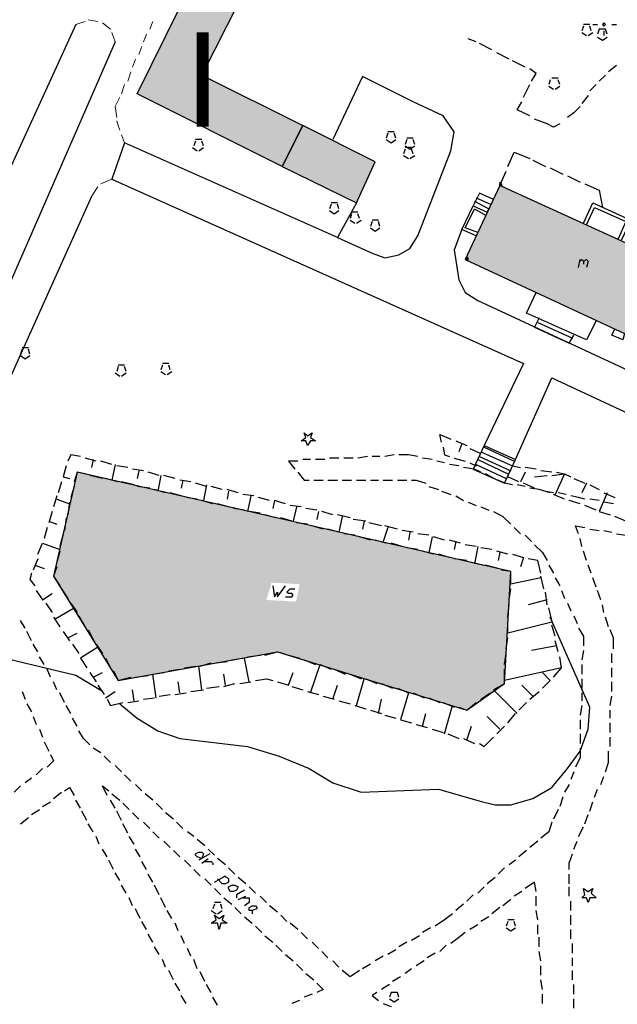
# Model space of a CAD drawing. Units: inches. Extents: x 29 to 968, y 9 to 701.
# Drawn here: x 72 to 86, y 105 to 129 of the extents above; entities that cross this region are included whole.
import ezdxf

# ---------------------------------------------------------------- set-up
doc = ezdxf.new("R2010")
doc.units = ezdxf.units.IN
doc.header["$MEASUREMENT"] = 0
for name, color, linetype in [('opis', 7, 'Continuous'), ('PDF _Geometria', 7, 'Continuous'), ('PDF _Wypełnienia brył', 7, 'Continuous'), ('wypelnienia', 1, 'Continuous')]:
    doc.layers.add(name, color=color, linetype=linetype)
doc.styles.get("Standard").update_dxf_attribs({"font": 'arial.ttf'})

msp = doc.modelspace()

# ---------------------------------------------------------------- hatches: boundary and pattern name
at = {"layer": 'wypelnienia'}
h = msp.add_hatch(color=256, dxfattribs=at)
h.dxf.hatch_style = 1
h.paths.add_polyline_path([(80.708, 125.123), (78.983, 125.985), (78.495, 125.01), (80.258, 124.148)])
edge = h.paths.add_edge_path()
edge.add_line((78.495, 125.01), (75.045, 126.735))
edge.add_line((75.045, 126.735), (76.395, 129.473))
edge.add_line((76.395, 129.473), (77.482, 128.948))
edge.add_line((77.482, 128.948), (76.582, 127.185))
edge.add_line((76.582, 127.185), (78.982, 125.985))
h = msp.add_hatch(color=256, dxfattribs=at)
h.dxf.hatch_style = 1
h.paths.add_polyline_path([(78.495, 125.01), (78.982, 125.985), (76.582, 127.185), (77.482, 128.948), (76.395, 129.473), (75.045, 126.735)])
h = msp.add_hatch(color=256, dxfattribs=at)
h.dxf.hatch_style = 1
h.paths.add_polyline_path([(88.583, 122.31), (83.67, 124.56), (82.845, 122.798), (87.758, 120.51)])

# ---------------------------------------------------------------- linework, layer by layer
at = {"layer": 'PDF _Geometria', "lineweight": 25}
msp.add_line((78.495, 125.01), (78.982, 125.985), dxfattribs=at)
for points in [[(78.495, 125.01), (75.045, 126.735), (76.395, 129.473), (77.482, 128.948), (76.582, 127.185), (78.982, 125.985)], [(73.583, 128.385), (68.108, 116.423), (69.27, 115.898)], [(85.808, 128.385), (85.658, 128.385)], [(85.883, 128.385), (85.995, 128.385)], [(86.333, 128.385), (86.445, 128.385)], [(85.658, 128.348), (85.62, 128.235)], [(85.62, 128.198), (85.733, 128.123)], [(85.77, 128.123), (85.883, 128.198)], [(85.845, 128.235), (85.808, 128.348)], [(86.22, 128.16), (86.183, 128.273), (86.033, 128.273), (85.995, 128.16)], [(86.108, 128.16), (86.108, 128.16)], [(86.108, 128.16), (86.108, 128.16)], [(86.145, 128.235), (86.145, 128.123)], [(74.52, 127.973), (69.083, 115.523), (68.745, 114.735), (67.508, 111.885), (66.645, 110.01), (64.77, 105.773), (63.683, 103.373), (61.92, 99.398), (59.745, 94.86), (59.408, 94.41), (58.995, 94.073), (58.47, 93.848), (57.945, 93.773), (57.383, 93.848), (55.47, 94.335), (53.52, 94.673), (51.533, 94.86), (48.945, 95.01)], [(83.108, 127.973), (82.92, 128.048)], [(82.92, 128.048), (82.92, 128.048)], [(83.483, 127.785), (83.183, 127.935)], [(85.995, 128.085), (86.108, 128.01), (86.22, 128.085)], [(83.895, 127.56), (83.595, 127.71)], [(84.27, 127.373), (83.97, 127.523)], [(84.42, 127.035), (84.533, 127.223), (84.383, 127.335)], [(84.533, 127.223), (84.533, 127.223)], [(86.183, 127.185), (86.033, 127.035)], [(86.445, 127.41), (86.258, 127.26)], [(80.258, 124.148), (79.808, 123.323), (80.633, 122.948), (80.933, 122.835), (81.27, 122.91), (81.533, 123.06), (81.72, 123.36), (82.508, 125.385), (82.583, 125.835), (82.32, 126.21), (81.608, 126.548), (80.408, 127.148), (79.695, 125.648)], [(80.408, 127.148), (80.408, 127.148)], [(84.233, 126.66), (84.383, 126.96)], [(84.87, 127.073), (84.833, 126.96)], [(85.058, 127.11), (84.908, 127.11)], [(84.983, 126.998), (84.983, 126.998)], [(85.095, 126.96), (85.058, 127.073)], [(85.958, 126.96), (85.808, 126.81)], [(84.833, 126.923), (84.945, 126.848)], [(84.983, 126.848), (85.095, 126.923)], [(81.608, 126.548), (81.608, 126.548)], [(84.383, 126.21), (84.083, 126.36), (84.195, 126.548)], [(85.77, 126.698), (85.62, 126.51)], [(84.083, 126.36), (84.083, 126.36)], [(85.583, 126.435), (85.433, 126.285), (85.283, 126.173)], [(82.32, 126.21), (82.32, 126.21)], [(85.095, 126.023), (84.945, 125.948), (84.795, 126.023), (84.495, 126.135)], [(84.795, 126.023), (84.795, 126.023)], [(81.008, 125.798), (80.97, 125.685)], [(81.158, 125.835), (81.008, 125.835)], [(81.195, 125.685), (81.158, 125.798)], [(82.583, 125.835), (82.583, 125.835)], [(84.945, 125.948), (84.945, 125.948)], [(79.808, 123.323), (74.745, 125.573), (74.445, 124.71), (84.233, 120.323), (83.295, 118.373), (84.045, 118.035), (84.908, 119.985), (86.745, 119.123), (87.42, 119.085), (88.058, 119.235), (88.508, 119.573), (88.845, 120.023)], [(74.745, 125.573), (74.745, 125.573)], [(74.745, 125.573), (74.745, 125.573)], [(76.433, 125.61), (76.395, 125.498)], [(76.583, 125.648), (76.433, 125.648)], [(76.62, 125.498), (76.583, 125.61)], [(79.658, 125.648), (79.658, 125.648)], [(80.97, 125.648), (81.083, 125.573), (81.195, 125.648)], [(81.083, 125.723), (81.083, 125.723)], [(81.458, 125.648), (81.42, 125.535)], [(81.608, 125.685), (81.458, 125.685)], [(81.533, 125.573), (81.533, 125.573)], [(81.645, 125.535), (81.608, 125.648)], [(76.358, 125.46), (76.47, 125.385)], [(76.508, 125.498), (76.508, 125.498)], [(76.508, 125.498), (76.508, 125.498)], [(76.508, 125.385), (76.62, 125.46)], [(81.42, 125.423), (81.383, 125.31)], [(81.42, 125.498), (81.533, 125.423), (81.645, 125.498)], [(81.57, 125.46), (81.42, 125.46)], [(81.495, 125.348), (81.495, 125.348)], [(81.608, 125.31), (81.57, 125.423)], [(82.508, 125.385), (82.508, 125.385)], [(83.858, 125.01), (84.008, 125.348), (84.383, 125.198)], [(81.383, 125.273), (81.495, 125.198)], [(81.533, 125.198), (81.645, 125.273)], [(84.458, 125.16), (84.758, 125.01)], [(83.67, 124.635), (83.67, 124.56), (83.82, 124.898)], [(84.87, 124.973), (85.17, 124.823)], [(74.445, 124.71), (74.445, 124.71)], [(74.445, 124.71), (74.445, 124.71)], [(85.283, 124.785), (85.583, 124.635)], [(83.108, 123.36), (82.77, 123.51), (83.033, 124.073), (83.37, 123.923), (83.52, 124.223), (83.183, 124.373), (83.033, 124.073)], [(85.695, 124.598), (86.033, 124.448), (86.108, 124.035)], [(73.958, 124.298), (70.133, 115.785), (68.033, 111.135), (62.408, 98.573), (60.608, 94.86), (60.458, 94.298), (60.42, 93.735), (60.57, 93.21), (60.87, 92.723), (61.283, 92.348), (62.37, 91.635), (63.57, 90.998), (65.408, 90.248)], [(79.808, 124.148), (79.658, 124.148)], [(83.07, 124.185), (83.408, 123.998)], [(83.108, 124.26), (83.445, 124.11)], [(85.658, 123.66), (85.883, 124.148), (86.783, 123.735), (86.558, 123.248)], [(79.658, 124.11), (79.62, 123.998)], [(79.62, 123.96), (79.733, 123.885), (79.845, 123.96)], [(79.733, 124.035), (79.733, 124.035)], [(79.733, 124.035), (79.733, 124.035)], [(79.845, 123.998), (79.808, 124.11)], [(80.295, 123.923), (80.145, 123.923)], [(83.145, 123.435), (82.845, 123.548), (83.07, 123.998), (83.333, 123.848)], [(85.733, 123.623), (85.92, 124.035), (86.67, 123.698), (86.483, 123.285)], [(80.145, 123.885), (80.108, 123.773)], [(80.108, 123.735), (80.22, 123.66)], [(80.22, 123.773), (80.22, 123.773)], [(80.22, 123.773), (80.22, 123.773)], [(80.258, 123.66), (80.37, 123.735)], [(80.333, 123.773), (80.295, 123.885)], [(80.633, 123.698), (80.595, 123.585)], [(80.783, 123.735), (80.633, 123.735)], [(80.82, 123.585), (80.783, 123.698)], [(80.595, 123.548), (80.708, 123.473), (80.82, 123.548)], [(80.708, 123.623), (80.708, 123.623)], [(80.708, 123.623), (80.708, 123.623)], [(82.77, 123.51), (82.583, 123.023), (82.695, 122.31), (82.845, 122.01), (83.145, 121.823), (86.933, 120.06), (87.195, 120.06), (87.42, 120.135), (87.758, 120.51), (88.845, 120.023), (89.52, 121.335), (88.358, 121.86)], [(79.808, 123.323), (79.808, 123.323)], [(81.72, 123.36), (81.72, 123.36)], [(82.583, 123.023), (82.583, 123.023)], [(82.583, 123.023), (82.583, 123.023)], [(80.633, 122.948), (80.633, 122.948)], [(81.008, 122.835), (81.008, 122.835)], [(82.883, 122.798), (82.883, 122.835), (82.883, 122.798), (82.92, 122.798), (82.92, 122.835), (82.883, 122.835)], [(85.545, 122.61), (85.583, 122.798)], [(85.583, 122.76), (85.62, 122.798), (85.658, 122.76), (85.658, 122.685)], [(85.658, 122.76), (85.733, 122.798), (85.77, 122.76), (85.733, 122.61)], [(82.695, 122.31), (82.695, 122.31)], [(83.145, 121.823), (83.145, 121.823)], [(83.145, 121.823), (83.145, 121.823)], [(85.958, 121.335), (85.733, 120.885), (84.308, 121.523), (84.533, 122.01)], [(84.608, 121.41), (84.495, 121.185), (85.32, 120.81), (85.433, 120.998)], [(84.57, 121.298), (85.395, 120.923)], [(86.633, 121.035), (86.595, 120.885), (86.333, 120.998), (86.408, 121.148)], [(72.308, 120.66), (72.27, 120.548)], [(72.458, 120.698), (72.308, 120.698)], [(72.495, 120.548), (72.458, 120.66)], [(72.27, 120.51), (72.383, 120.435), (72.495, 120.51)], [(72.383, 120.585), (72.383, 120.585)], [(72.383, 120.585), (72.383, 120.585)], [(74.595, 120.248), (74.558, 120.135)], [(74.745, 120.285), (74.595, 120.285)], [(74.67, 120.173), (74.67, 120.173)], [(74.67, 120.173), (74.67, 120.173)], [(74.783, 120.135), (74.745, 120.248)], [(75.645, 120.285), (75.608, 120.173)], [(75.795, 120.323), (75.645, 120.323)], [(75.72, 120.173), (75.72, 120.173)], [(75.72, 120.173), (75.72, 120.173)], [(75.833, 120.173), (75.795, 120.285)], [(84.233, 120.323), (84.233, 120.323)], [(84.233, 120.323), (84.233, 120.323)], [(74.52, 120.098), (74.633, 120.023)], [(74.67, 120.023), (74.783, 120.098)], [(75.608, 120.135), (75.72, 120.06)], [(75.758, 120.06), (75.87, 120.135)], [(84.908, 119.985), (84.908, 119.985)], [(84.908, 119.985), (84.908, 119.985)], [(79.095, 118.56), (79.095, 118.56)], [(79.095, 118.56), (79.095, 118.56)], [(82.245, 118.635), (82.245, 118.635)], [(82.283, 118.448), (82.245, 118.635), (82.508, 118.523)], [(82.32, 118.335), (82.358, 118.148), (82.47, 118.11)], [(82.62, 118.485), (82.883, 118.373)], [(82.77, 118.41), (82.695, 118.223)], [(82.958, 118.298), (83.22, 118.185)], [(83.295, 118.373), (83.033, 117.81), (83.783, 117.473), (84.045, 118.035)], [(83.295, 118.373), (83.295, 118.373)], [(83.295, 118.335), (84.008, 117.998)], [(73.695, 118.11), (73.47, 118.148), (73.395, 117.998)], [(73.47, 118.148), (73.47, 118.148)], [(74.07, 117.998), (73.808, 118.073)], [(79.845, 118.073), (79.62, 118.073)], [(80.183, 118.073), (79.958, 118.073)], [(80.52, 118.11), (80.295, 118.073)], [(80.82, 118.11), (80.633, 118.11)], [(81.158, 118.148), (80.933, 118.11)], [(81.72, 118.11), (81.495, 118.148), (81.27, 118.148)], [(81.495, 118.148), (81.495, 118.148)], [(81.495, 118.148), (81.495, 118.148)], [(82.058, 118.035), (81.833, 118.073)], [(82.583, 118.073), (82.845, 117.998)], [(83.183, 118.11), (83.933, 117.773)], [(83.22, 118.223), (83.97, 117.885), (84.158, 117.848)], [(73.358, 117.885), (73.283, 117.623), (73.433, 117.585)], [(73.995, 118.035), (73.958, 117.848)], [(74.445, 117.923), (74.183, 117.998)], [(74.52, 117.923), (74.445, 117.548)], [(74.82, 117.848), (74.558, 117.885)], [(78.87, 117.998), (78.645, 117.998), (78.795, 117.81)], [(78.645, 117.998), (78.645, 117.998)], [(78.645, 117.998), (78.645, 117.998)], [(79.17, 118.035), (78.983, 118.035)], [(79.508, 118.035), (79.283, 118.035)], [(82.358, 117.96), (82.17, 117.998)], [(82.695, 117.885), (82.47, 117.923)], [(83.22, 117.735), (83.07, 117.81), (82.808, 117.848)], [(82.958, 117.96), (83.108, 117.885)], [(83.108, 117.923), (83.82, 117.585)], [(83.145, 118.035), (83.858, 117.698)], [(84.045, 118.035), (84.045, 118.035)], [(84.533, 117.81), (84.27, 117.848)], [(73.808, 117.698), (73.62, 117.735), (73.545, 117.51)], [(74.22, 117.585), (73.92, 117.66)], [(74.595, 117.51), (74.295, 117.585)], [(75.195, 117.773), (74.933, 117.81)], [(75.083, 117.773), (75.045, 117.585)], [(75.57, 117.66), (75.308, 117.735)], [(75.608, 117.66), (75.533, 117.285)], [(75.945, 117.585), (75.683, 117.66)], [(78.87, 117.735), (79.02, 117.548), (79.133, 117.548)], [(83.033, 117.81), (83.033, 117.81)], [(83.52, 117.585), (83.333, 117.698)], [(84.12, 117.51), (83.858, 117.623)], [(84.27, 117.735), (84.158, 117.51)], [(84.495, 117.623), (84.795, 117.66)], [(84.908, 117.735), (84.645, 117.773)], [(84.908, 117.66), (85.208, 117.698), (85.358, 117.623)], [(85.02, 117.735), (85.208, 117.698), (84.983, 117.21)], [(85.433, 117.585), (85.695, 117.473)], [(73.245, 117.51), (73.17, 117.248)], [(73.545, 117.398), (73.47, 117.135)], [(74.97, 117.435), (74.67, 117.51)], [(75.345, 117.36), (75.045, 117.398)], [(76.32, 117.51), (76.058, 117.548)], [(76.133, 117.548), (76.095, 117.36)], [(76.695, 117.398), (76.433, 117.473)], [(76.695, 117.435), (76.62, 117.06)], [(77.07, 117.323), (76.808, 117.398)], [(79.02, 117.548), (79.02, 117.548)], [(79.02, 117.548), (79.02, 117.548)], [(79.245, 117.548), (79.47, 117.548)], [(79.583, 117.548), (79.808, 117.548)], [(79.92, 117.548), (80.145, 117.548)], [(80.258, 117.548), (80.483, 117.548)], [(80.595, 117.548), (80.783, 117.548)], [(80.895, 117.548), (81.12, 117.548)], [(81.233, 117.548), (81.458, 117.548)], [(81.57, 117.548), (81.683, 117.548), (81.908, 117.473)], [(81.683, 117.548), (81.683, 117.548)], [(81.683, 117.548), (81.683, 117.548)], [(81.983, 117.398), (82.208, 117.323)], [(83.97, 117.435), (83.783, 117.473), (83.633, 117.548)], [(83.783, 117.473), (83.783, 117.473)], [(84.27, 117.398), (84.083, 117.435)], [(84.495, 117.36), (84.233, 117.473)], [(84.87, 117.248), (84.608, 117.323), (84.383, 117.36)], [(85.733, 117.473), (85.62, 117.248)], [(85.808, 117.435), (86.033, 117.323)], [(73.133, 117.173), (73.058, 116.91)], [(75.72, 117.248), (75.458, 117.323)], [(76.095, 117.173), (75.833, 117.248)], [(76.47, 117.098), (76.208, 117.135)], [(77.445, 117.248), (77.183, 117.323)], [(77.22, 117.285), (77.183, 117.098)], [(77.82, 117.173), (77.558, 117.21)], [(77.745, 117.173), (77.67, 116.798)], [(78.195, 117.06), (77.933, 117.135)], [(82.283, 117.285), (82.508, 117.21)], [(82.62, 117.173), (82.808, 117.06)], [(84.945, 117.248), (84.72, 117.285)], [(85.208, 117.098), (84.945, 117.21)], [(85.245, 117.21), (85.058, 117.248)], [(85.695, 117.098), (85.545, 117.135), (85.358, 117.173)], [(85.545, 117.135), (85.545, 117.135)], [(86.22, 117.248), (86.033, 116.798), (86.295, 116.723)], [(86.145, 117.248), (86.408, 117.135)], [(73.133, 117.098), (73.433, 116.985)], [(73.433, 117.023), (73.395, 116.723)], [(76.845, 116.985), (76.583, 117.06)], [(77.22, 116.91), (76.958, 116.985)], [(78.57, 116.985), (78.308, 117.06), (78.27, 116.873)], [(78.945, 116.91), (78.683, 116.948)], [(78.833, 116.91), (78.758, 116.573)], [(82.92, 117.023), (83.108, 116.948)], [(83.22, 116.91), (83.408, 116.835)], [(85.583, 116.985), (85.32, 117.06)], [(85.958, 116.835), (85.695, 116.948)], [(86.033, 117.06), (85.808, 117.098)], [(86.37, 116.985), (86.145, 117.023)], [(73.02, 116.798), (72.945, 116.535)], [(73.358, 116.648), (73.32, 116.348)], [(77.595, 116.835), (77.333, 116.873)], [(77.97, 116.76), (77.708, 116.798)], [(78.345, 116.648), (78.083, 116.723)], [(78.72, 116.573), (78.458, 116.648)], [(79.32, 116.835), (79.058, 116.873)], [(79.358, 116.798), (79.32, 116.61)], [(79.695, 116.723), (79.433, 116.798)], [(79.92, 116.685), (79.845, 116.31), (79.583, 116.385)], [(80.108, 116.648), (79.808, 116.723)], [(83.52, 116.798), (83.745, 116.685), (83.933, 116.498)], [(83.745, 116.685), (83.745, 116.685)], [(86.67, 116.573), (86.408, 116.685)], [(72.908, 116.423), (72.833, 116.16)], [(72.945, 116.573), (73.133, 116.498)], [(79.095, 116.498), (78.833, 116.535)], [(79.47, 116.385), (79.208, 116.46)], [(80.483, 116.573), (80.183, 116.61)], [(80.445, 116.573), (80.408, 116.385)], [(80.858, 116.46), (80.558, 116.535)], [(81.008, 116.423), (80.895, 116.085)], [(81.233, 116.385), (80.933, 116.46)], [(84.008, 116.423), (84.158, 116.273)], [(85.545, 116.273), (85.47, 116.46), (85.695, 116.423)], [(85.47, 116.46), (85.47, 116.46)], [(85.47, 116.46), (85.47, 116.46)], [(73.283, 116.273), (73.208, 115.973)], [(80.22, 116.235), (79.958, 116.273)], [(80.595, 116.123), (80.333, 116.198)], [(81.608, 116.31), (81.345, 116.348)], [(81.533, 116.31), (81.495, 116.123)], [(81.983, 116.235), (81.72, 116.273)], [(82.058, 116.198), (81.983, 115.823)], [(82.358, 116.123), (82.095, 116.198)], [(84.27, 116.235), (84.42, 116.085)], [(85.808, 116.385), (86.033, 116.348)], [(86.145, 116.348), (86.333, 116.31)], [(86.445, 116.273), (86.67, 116.235)], [(72.683, 115.785), (72.795, 116.048), (73.208, 115.898)], [(80.97, 116.048), (80.708, 116.123)], [(81.345, 115.973), (81.083, 116.048)], [(82.733, 116.048), (82.47, 116.123)], [(82.62, 116.085), (82.583, 115.898)], [(83.108, 115.973), (82.845, 116.01)], [(83.145, 115.973), (83.07, 115.56)], [(84.495, 116.01), (84.683, 115.823), (84.795, 115.635)], [(85.62, 115.973), (85.583, 116.16)], [(73.208, 115.86), (73.133, 115.598)], [(81.72, 115.898), (81.458, 115.935)], [(82.095, 115.785), (81.833, 115.86)], [(82.47, 115.71), (82.208, 115.785)], [(83.483, 115.898), (83.22, 115.935)], [(83.858, 115.785), (83.595, 115.86)], [(83.67, 115.823), (83.633, 115.635)], [(83.97, 115.785), (84.233, 115.71), (84.158, 115.485)], [(84.683, 115.823), (84.683, 115.823)], [(84.683, 115.823), (84.683, 115.823)], [(85.733, 115.635), (85.658, 115.86)], [(72.683, 115.673), (72.57, 115.41)], [(72.608, 115.523), (72.833, 115.448)], [(73.133, 115.485), (73.058, 115.26), (73.208, 115.035)], [(82.883, 115.635), (82.583, 115.673)], [(83.258, 115.523), (82.958, 115.598)], [(83.633, 115.448), (83.333, 115.523)], [(84.645, 115.335), (84.57, 115.635), (84.345, 115.673)], [(84.833, 115.523), (84.945, 115.335)], [(85.845, 115.335), (85.77, 115.523)], [(72.533, 115.335), (72.495, 115.185), (72.608, 115.035)], [(84.645, 115.223), (83.933, 115.073), (83.933, 115.373), (83.708, 115.41)], [(84.72, 114.96), (84.645, 115.26)], [(72.495, 115.185), (72.495, 115.185)], [(78.27, 115.035), (78.308, 114.773), (78.383, 114.885), (78.383, 114.773), (78.57, 115.035)], [(84.983, 115.223), (85.095, 115.035)], [(85.958, 114.998), (85.883, 115.223)], [(72.645, 114.923), (72.795, 114.698), (73.02, 114.848)], [(73.245, 114.96), (73.395, 114.735)], [(78.57, 114.773), (78.72, 114.773), (78.758, 114.81), (78.72, 114.848), (78.645, 114.848), (78.608, 114.885), (78.683, 114.96), (78.795, 114.96)], [(83.895, 114.698), (83.933, 114.96)], [(84.795, 114.585), (84.758, 114.885)], [(85.133, 114.923), (85.208, 114.735)], [(86.07, 114.698), (85.995, 114.923)], [(72.87, 114.623), (73.02, 114.398)], [(73.47, 114.623), (73.62, 114.398)], [(83.858, 114.285), (83.895, 114.585)], [(84.795, 114.698), (84.345, 114.585)], [(85.283, 114.623), (85.358, 114.435)], [(86.145, 114.398), (86.108, 114.585)], [(73.095, 114.248), (73.545, 114.51)], [(73.658, 114.323), (73.808, 114.06)], [(84.908, 114.21), (84.833, 114.51)], [(85.433, 114.323), (85.508, 114.135)], [(72.383, 114.023), (72.27, 114.21)], [(73.058, 114.285), (73.208, 114.06)], [(74.633, 112.223), (75.045, 111.885), (75.533, 111.585), (76.058, 111.398), (77.67, 111.21), (78.42, 110.985), (79.133, 110.685), (79.695, 110.348), (80.37, 110.123), (82.208, 110.198), (83.258, 109.898), (83.558, 109.823), (83.933, 109.823), (84.458, 109.973), (84.908, 110.235), (85.283, 110.685), (85.583, 111.098), (85.77, 111.623), (85.808, 112.148), (84.87, 114.285)], [(84.908, 114.173), (83.858, 113.91), (83.858, 114.173)], [(84.983, 113.835), (84.908, 114.098)], [(86.258, 114.06), (86.183, 114.285)], [(74.22, 112.523), (73.583, 112.898), (71.108, 113.498), (70.208, 113.723), (69.308, 113.835)], [(72.533, 113.723), (72.42, 113.948)], [(73.283, 113.948), (73.433, 113.723)], [(73.395, 113.798), (73.62, 113.91)], [(73.883, 113.985), (73.995, 113.76)], [(85.545, 114.023), (85.658, 113.835), (85.658, 113.61)], [(85.658, 113.835), (85.658, 113.835)], [(85.658, 113.835), (85.658, 113.835)], [(86.37, 113.535), (86.37, 113.798), (86.295, 113.985)], [(72.683, 113.46), (72.57, 113.648)], [(73.508, 113.648), (73.658, 113.423)], [(74.07, 113.648), (74.22, 113.423)], [(83.82, 113.535), (83.858, 113.798)], [(85.02, 113.61), (84.42, 113.498)], [(85.058, 113.46), (84.983, 113.723)], [(86.37, 113.798), (86.37, 113.798)], [(86.37, 113.798), (86.37, 113.798)], [(74.108, 113.573), (73.695, 113.31), (73.845, 113.085)], [(77.67, 113.348), (77.97, 113.385)], [(78.083, 113.385), (78.383, 113.46), (78.533, 113.423)], [(78.645, 113.385), (78.908, 113.31)], [(83.783, 113.16), (83.82, 113.423)], [(85.658, 113.498), (85.62, 113.273)], [(86.333, 113.198), (86.333, 113.423)], [(72.833, 113.16), (72.72, 113.348)], [(74.295, 113.31), (74.408, 113.085)], [(76.545, 113.123), (76.808, 113.198)], [(76.92, 113.198), (77.183, 113.235)], [(77.295, 113.273), (77.558, 113.31)], [(77.708, 112.748), (77.595, 113.31)], [(79.02, 113.273), (79.283, 113.16)], [(79.17, 112.485), (79.395, 113.16), (79.658, 113.048)], [(84.945, 112.86), (85.133, 113.085), (85.095, 113.348)], [(85.62, 113.16), (85.62, 112.935)], [(72.983, 112.86), (72.908, 113.048)], [(73.92, 112.973), (74.07, 112.748)], [(73.995, 112.86), (74.22, 112.973)], [(74.483, 113.01), (74.595, 112.785), (74.895, 112.86)], [(75.008, 112.86), (75.308, 112.898)], [(75.495, 112.373), (75.42, 112.935), (75.683, 112.973)], [(75.795, 113.01), (76.058, 113.048)], [(76.17, 113.085), (76.433, 113.123)], [(76.583, 112.56), (76.508, 113.123)], [(77.145, 112.673), (77.108, 112.935)], [(78.383, 112.748), (78.645, 112.673), (78.758, 112.973)], [(79.733, 113.048), (79.995, 112.935)], [(80.108, 112.935), (80.37, 112.823)], [(84.083, 111.998), (83.52, 112.56), (83.783, 112.71), (83.783, 113.048)], [(85.133, 113.085), (83.783, 112.785)], [(84.683, 112.598), (84.87, 112.785), (84.683, 112.973)], [(86.333, 112.86), (86.333, 113.085)], [(73.133, 112.56), (73.058, 112.748)], [(74.108, 112.673), (74.258, 112.448)], [(76.058, 112.485), (76.02, 112.748)], [(77.108, 112.635), (77.37, 112.71)], [(77.483, 112.71), (77.745, 112.748)], [(77.858, 112.785), (78.12, 112.823), (78.27, 112.785)], [(78.12, 112.823), (78.12, 112.823)], [(79.695, 112.335), (79.808, 112.673)], [(80.258, 112.185), (80.445, 112.823)], [(80.483, 112.823), (80.745, 112.71)], [(80.858, 112.71), (81.12, 112.598)], [(84.458, 112.41), (84.195, 112.673)], [(85.62, 112.823), (85.62, 112.598)], [(86.333, 112.523), (86.333, 112.748)], [(72.308, 112.523), (72.383, 112.335)], [(73.32, 112.26), (73.208, 112.485)], [(74.295, 112.373), (74.52, 112.523)], [(74.97, 112.298), (74.933, 112.56)], [(75.57, 112.41), (75.833, 112.448)], [(75.945, 112.448), (76.208, 112.485)], [(76.32, 112.523), (76.62, 112.56)], [(76.695, 112.598), (76.995, 112.635)], [(78.72, 112.635), (78.983, 112.56)], [(79.095, 112.523), (79.358, 112.448)], [(81.233, 112.598), (81.495, 112.485), (81.308, 111.848), (81.57, 111.773)], [(81.608, 112.485), (81.87, 112.373)], [(83.22, 112.335), (83.445, 112.485)], [(84.383, 112.335), (84.608, 112.523)], [(85.62, 112.485), (85.62, 112.298)], [(72.42, 112.223), (72.533, 112.035)], [(74.333, 112.335), (74.408, 112.185), (74.708, 112.26)], [(74.82, 112.26), (75.083, 112.298)], [(75.195, 112.335), (75.458, 112.373)], [(79.47, 112.41), (79.733, 112.335)], [(79.845, 112.298), (80.108, 112.223)], [(80.783, 111.998), (80.858, 112.335)], [(81.983, 112.373), (82.245, 112.26)], [(82.32, 112.26), (82.583, 112.148)], [(82.695, 112.148), (82.883, 112.073), (83.108, 112.26)], [(84.12, 112.073), (84.308, 112.26)], [(86.295, 112.185), (86.333, 112.41)], [(73.47, 111.998), (73.358, 112.185)], [(74.408, 112.185), (74.408, 112.185)], [(80.22, 112.185), (80.483, 112.11)], [(80.595, 112.073), (80.858, 111.998)], [(80.933, 111.96), (81.195, 111.885)], [(81.833, 111.698), (81.908, 111.998)], [(82.358, 111.51), (82.545, 112.185)], [(83.858, 111.773), (84.045, 111.998)], [(85.62, 112.185), (85.583, 111.96)], [(86.295, 111.885), (86.295, 112.073)], [(72.57, 111.923), (72.645, 111.735)], [(73.62, 111.698), (73.508, 111.885)], [(81.683, 111.735), (81.945, 111.66)], [(83.67, 111.623), (83.37, 111.923)], [(85.583, 111.848), (85.583, 111.623)], [(86.295, 111.548), (86.295, 111.773)], [(72.72, 111.623), (72.795, 111.435)], [(73.92, 111.248), (73.77, 111.398), (73.658, 111.585)], [(82.058, 111.623), (82.32, 111.548)], [(82.433, 111.51), (82.695, 111.398)], [(82.883, 111.36), (82.995, 111.698)], [(83.595, 111.51), (83.783, 111.698)], [(85.583, 111.51), (85.583, 111.285)], [(72.833, 111.323), (72.945, 111.098)], [(73.77, 111.398), (73.77, 111.398)], [(73.77, 111.398), (73.77, 111.398)], [(82.808, 111.398), (83.07, 111.285)], [(83.183, 111.285), (83.295, 111.21), (83.52, 111.435)], [(86.295, 111.21), (86.295, 111.435)], [(72.983, 111.023), (73.058, 110.873), (72.908, 110.723)], [(74.183, 111.06), (73.995, 111.173)], [(83.295, 111.21), (83.295, 111.21)], [(85.583, 111.173), (85.583, 110.948), (85.47, 110.723)], [(86.183, 110.61), (86.258, 110.835), (86.258, 111.098)], [(73.058, 110.873), (73.058, 110.873)], [(73.058, 110.873), (73.058, 110.873)], [(74.408, 110.835), (74.258, 110.985)], [(85.583, 110.948), (85.583, 110.948)], [(85.583, 110.948), (85.583, 110.948)], [(86.258, 110.835), (86.258, 110.835)], [(72.795, 110.685), (72.645, 110.535)], [(74.67, 110.61), (74.52, 110.76)], [(85.433, 110.61), (85.358, 110.423)], [(72.533, 110.46), (72.383, 110.348)], [(74.895, 110.385), (74.745, 110.535)], [(86.07, 110.31), (86.145, 110.498)], [(72.27, 110.273), (72.12, 110.123)], [(73.058, 109.973), (73.245, 110.123)], [(73.32, 110.16), (73.433, 110.235), (73.545, 110.048)], [(73.433, 110.235), (73.433, 110.235)], [(73.433, 110.235), (73.433, 110.235)], [(74.333, 110.048), (74.22, 110.273), (74.37, 110.16)], [(74.22, 110.273), (74.22, 110.273)], [(74.22, 110.273), (74.22, 110.273)], [(74.445, 110.085), (74.633, 109.935)], [(75.158, 110.16), (75.008, 110.31)], [(75.42, 109.935), (75.233, 110.085)], [(85.32, 110.31), (85.208, 110.123)], [(85.92, 110.01), (85.995, 110.198)], [(72.795, 109.785), (72.983, 109.898)], [(73.695, 109.748), (73.583, 109.935)], [(74.52, 109.748), (74.408, 109.935)], [(74.708, 109.86), (74.858, 109.71)], [(75.645, 109.71), (75.495, 109.86)], [(85.17, 110.01), (85.095, 109.785)], [(85.808, 109.673), (85.883, 109.898)], [(72.533, 109.598), (72.72, 109.71)], [(73.845, 109.448), (73.733, 109.673)], [(74.67, 109.448), (74.558, 109.673)], [(74.933, 109.635), (75.083, 109.485)], [(75.908, 109.485), (75.72, 109.635)], [(85.058, 109.71), (84.945, 109.485)], [(72.27, 109.373), (72.458, 109.523)], [(75.195, 109.41), (75.345, 109.26)], [(76.133, 109.26), (75.983, 109.41)], [(84.908, 109.41), (84.833, 109.185), (84.645, 109.035)], [(85.695, 109.373), (85.77, 109.598)], [(73.995, 109.185), (73.883, 109.373)], [(74.82, 109.148), (74.708, 109.373)], [(75.42, 109.185), (75.57, 109.035)], [(76.395, 109.073), (76.245, 109.185)], [(84.833, 109.185), (84.833, 109.185)], [(85.545, 109.073), (85.658, 109.298)], [(74.145, 108.885), (74.07, 109.073)], [(74.97, 108.885), (74.858, 109.073)], [(75.683, 108.96), (75.833, 108.81)], [(76.658, 108.848), (76.47, 108.998)], [(84.57, 108.96), (84.383, 108.81)], [(85.433, 108.773), (85.508, 108.96)], [(74.333, 108.585), (74.22, 108.773)], [(75.12, 108.585), (75.008, 108.773)], [(75.908, 108.735), (76.058, 108.585)], [(76.883, 108.623), (76.733, 108.773)], [(84.308, 108.735), (84.12, 108.585)], [(74.483, 108.285), (74.37, 108.51)], [(75.27, 108.285), (75.158, 108.473)], [(76.17, 108.51), (76.32, 108.36)], [(76.77, 108.66), (76.508, 108.51)], [(76.583, 108.435), (76.733, 108.548)], [(76.658, 108.473), (76.808, 108.473), (76.845, 108.435), (76.845, 108.398)], [(77.145, 108.398), (76.958, 108.548)], [(84.045, 108.51), (83.895, 108.398)], [(85.32, 108.285), (85.32, 108.435), (85.395, 108.66)], [(74.633, 108.023), (74.52, 108.21)], [(76.395, 108.285), (76.545, 108.135)], [(77.37, 108.173), (77.22, 108.323)], [(83.783, 108.323), (83.633, 108.173)], [(85.32, 108.435), (85.32, 108.435)], [(85.32, 108.435), (85.32, 108.435)], [(75.42, 107.985), (75.308, 108.173)], [(76.658, 108.06), (76.808, 107.91)], [(76.883, 107.985), (77.145, 108.135)], [(77.108, 108.135), (77.183, 108.098), (77.22, 108.06), (77.22, 107.985), (77.145, 107.948), (77.07, 107.948), (76.958, 108.06)], [(77.633, 107.948), (77.445, 108.098)], [(83.558, 108.098), (83.37, 107.948)], [(84.533, 107.76), (84.495, 107.985), (84.27, 107.835)], [(84.495, 107.985), (84.495, 107.985)], [(84.495, 107.985), (84.495, 107.985)], [(85.32, 107.948), (85.32, 108.173)], [(74.783, 107.723), (74.67, 107.91)], [(75.57, 107.685), (75.458, 107.91)], [(76.883, 107.835), (77.033, 107.685)], [(77.595, 107.798), (77.408, 107.685), (77.408, 107.61)], [(77.858, 107.723), (77.708, 107.873)], [(83.295, 107.873), (83.145, 107.723)], [(84.195, 107.76), (84.008, 107.648)], [(85.32, 107.648), (85.32, 107.873)], [(74.933, 107.423), (74.858, 107.61)], [(75.72, 107.385), (75.608, 107.61)], [(77.108, 107.61), (77.295, 107.46)], [(77.445, 107.573), (77.633, 107.648)], [(77.558, 107.61), (77.708, 107.61), (77.708, 107.573), (77.708, 107.498), (77.595, 107.423)], [(78.12, 107.498), (77.97, 107.648)], [(83.033, 107.685), (82.883, 107.535)], [(83.933, 107.573), (83.745, 107.423)], [(84.533, 107.423), (84.533, 107.648)], [(85.358, 107.31), (85.358, 107.535)], [(85.77, 107.685), (85.77, 107.685)], [(85.77, 107.685), (85.77, 107.685)], [(85.77, 107.685), (85.77, 107.685)], [(75.12, 107.123), (75.008, 107.348)], [(75.87, 107.123), (75.758, 107.31)], [(76.808, 107.31), (76.92, 107.235)], [(76.883, 107.46), (76.845, 107.348)], [(77.033, 107.498), (76.883, 107.498)], [(76.958, 107.348), (76.958, 107.348)], [(76.958, 107.235), (77.07, 107.31)], [(77.07, 107.348), (77.033, 107.46)], [(77.37, 107.385), (77.52, 107.235)], [(77.783, 107.31), (77.783, 107.235)], [(78.383, 107.273), (78.195, 107.423)], [(82.808, 107.46), (82.62, 107.31)], [(83.67, 107.385), (83.483, 107.235)], [(84.57, 107.085), (84.533, 107.31)], [(75.27, 106.86), (75.158, 107.048)], [(76.995, 107.048), (76.995, 107.048)], [(76.995, 107.048), (76.995, 107.048)], [(76.995, 107.048), (76.995, 107.048)], [(77.595, 107.16), (77.783, 107.01)], [(78.608, 107.048), (78.458, 107.198)], [(82.545, 107.235), (82.358, 107.085), (82.133, 106.935)], [(82.358, 107.085), (82.358, 107.085)], [(82.358, 107.085), (82.358, 107.085)], [(83.408, 107.16), (83.22, 107.048)], [(83.858, 107.048), (83.82, 106.935)], [(84.008, 107.085), (83.858, 107.085)], [(84.045, 106.935), (84.008, 107.048)], [(85.358, 106.973), (85.358, 107.198)], [(76.02, 106.823), (75.945, 107.01)], [(77.858, 106.935), (78.008, 106.785)], [(78.87, 106.86), (78.683, 107.01)], [(82.02, 106.898), (81.833, 106.785)], [(83.145, 106.973), (82.958, 106.86)], [(83.82, 106.898), (83.933, 106.823), (84.045, 106.898)], [(83.933, 106.973), (83.933, 106.973)], [(83.933, 106.973), (83.933, 106.973)], [(83.933, 106.973), (83.933, 106.973)], [(84.57, 106.748), (84.57, 106.973)], [(85.358, 106.635), (85.358, 106.86)], [(75.42, 106.56), (75.308, 106.748)], [(76.17, 106.523), (76.095, 106.71)], [(78.083, 106.71), (78.27, 106.56)], [(79.095, 106.635), (78.945, 106.785)], [(81.758, 106.71), (81.57, 106.598)], [(82.845, 106.785), (82.658, 106.635), (82.508, 106.523)], [(82.658, 106.635), (82.658, 106.635)], [(82.658, 106.635), (82.658, 106.635)], [(84.608, 106.448), (84.608, 106.673)], [(75.57, 106.26), (75.458, 106.448)], [(76.32, 106.223), (76.245, 106.41)], [(78.345, 106.485), (78.495, 106.335)], [(79.358, 106.41), (79.208, 106.56)], [(81.195, 106.373), (81.008, 106.26)], [(81.458, 106.56), (81.27, 106.448)], [(82.395, 106.485), (82.245, 106.335)], [(85.395, 106.298), (85.395, 106.523)], [(75.72, 105.96), (75.645, 106.148)], [(76.47, 105.923), (76.395, 106.148)], [(78.57, 106.26), (78.758, 106.11)], [(79.583, 106.185), (79.433, 106.335)], [(79.845, 105.96), (79.695, 106.11)], [(80.895, 106.223), (80.708, 106.11)], [(81.87, 106.11), (81.683, 105.998)], [(82.133, 106.298), (81.945, 106.185)], [(84.645, 106.11), (84.608, 106.335)], [(85.395, 105.998), (85.395, 106.185)], [(75.908, 105.66), (75.795, 105.885)], [(78.833, 106.035), (78.983, 105.885)], [(80.333, 105.885), (80.108, 105.735), (79.92, 105.885)], [(80.595, 106.035), (80.408, 105.923)], [(81.57, 105.923), (81.42, 105.81)], [(84.645, 105.773), (84.645, 105.998)], [(85.395, 105.66), (85.395, 105.885)], [(76.658, 105.623), (76.545, 105.848)], [(79.058, 105.81), (79.245, 105.66)], [(80.108, 105.735), (80.108, 105.735)], [(80.108, 105.735), (80.108, 105.735)], [(81.308, 105.735), (81.12, 105.623)], [(84.683, 105.435), (84.645, 105.66)], [(76.058, 105.398), (75.945, 105.585)], [(76.808, 105.36), (76.695, 105.548)], [(79.32, 105.585), (79.47, 105.435), (79.32, 105.36)], [(79.47, 105.435), (79.47, 105.435)], [(79.47, 105.435), (79.47, 105.435)], [(81.045, 105.548), (80.858, 105.435)], [(85.433, 105.323), (85.433, 105.548)], [(76.208, 105.098), (76.095, 105.285)], [(76.958, 105.06), (76.845, 105.248)], [(78.908, 105.173), (78.72, 105.098)], [(79.208, 105.323), (79.02, 105.248)], [(80.745, 105.36), (80.633, 105.285), (80.783, 105.173)], [(81.27, 105.248), (81.233, 105.36), (81.083, 105.36), (81.045, 105.248)], [(81.045, 105.21), (81.158, 105.135), (81.27, 105.21)], [(81.158, 105.248), (81.158, 105.248)], [(81.158, 105.248), (81.158, 105.248)], [(81.158, 105.248), (81.158, 105.248)], [(84.683, 105.098), (84.683, 105.323)], [(85.433, 104.985), (85.433, 105.21)], [(80.895, 105.098), (81.083, 105.023)]]:
    msp.add_lwpolyline(points, dxfattribs=at)
at = {"layer": 'PDF _Geometria', "lineweight": 5}
for points in [[(73.808, 128.46), (73.583, 128.385)], [(74.108, 128.46), (73.883, 128.498)], [(74.408, 128.273), (74.22, 128.423)], [(75.42, 128.46), (75.345, 128.273)], [(74.52, 127.973), (74.445, 128.198)], [(75.27, 128.16), (75.195, 127.973)], [(75.158, 127.86), (75.083, 127.673)], [(75.008, 127.56), (74.933, 127.373)], [(74.895, 127.26), (74.82, 127.035)], [(74.745, 126.96), (74.67, 126.735)], [(74.633, 126.66), (74.52, 126.435), (74.558, 126.173)], [(74.558, 126.098), (74.595, 125.985), (74.633, 125.873)], [(74.67, 125.76), (74.745, 125.573)], [(74.445, 124.71), (74.183, 124.598)], [(74.108, 124.523), (73.958, 124.298)]]:
    msp.add_lwpolyline(points, dxfattribs=at)
at = {"layer": 'PDF _Geometria', "lineweight": 25}
for points in [[(86.145, 128.423), (86.108, 128.385), (86.145, 128.348), (86.183, 128.385)], [(80.708, 125.123), (78.983, 125.985), (78.495, 125.01), (80.258, 124.148)], [(88.583, 122.31), (83.67, 124.56), (82.845, 122.798), (87.758, 120.51)], [(83.67, 124.598), (83.708, 124.598), (83.708, 124.56), (83.67, 124.56)], [(79.058, 118.485), (78.945, 118.485), (79.058, 118.56), (79.02, 118.673), (79.095, 118.598), (79.208, 118.673), (79.17, 118.56), (79.283, 118.485), (79.17, 118.485), (79.095, 118.373)], [(73.62, 117.735), (73.058, 115.26), (74.595, 112.785), (78.383, 113.46), (82.883, 112.073), (83.783, 112.71), (83.933, 115.373)], [(76.583, 108.548), (76.47, 108.585), (76.433, 108.623), (76.433, 108.66), (76.508, 108.698), (76.583, 108.698), (76.62, 108.66)], [(77.258, 107.76), (77.22, 107.835), (77.22, 107.873), (77.295, 107.91), (77.37, 107.91), (77.445, 107.873), (77.408, 107.798), (77.333, 107.76)], [(85.733, 107.61), (85.62, 107.61), (85.695, 107.685), (85.658, 107.835), (85.77, 107.76), (85.883, 107.835), (85.845, 107.723), (85.958, 107.61), (85.808, 107.61), (85.77, 107.498)], [(77.708, 107.31), (77.708, 107.348), (77.708, 107.385), (77.783, 107.423), (77.858, 107.423), (77.895, 107.385), (77.895, 107.348), (77.783, 107.31)], [(76.958, 107.01), (76.808, 107.01), (76.92, 107.085), (76.883, 107.198), (76.995, 107.123), (77.108, 107.198), (77.07, 107.085), (77.183, 107.01), (77.033, 107.01), (76.995, 106.86)]]:
    msp.add_lwpolyline(points, close=True, dxfattribs=at)
at = {"layer": 'PDF _Wypełnienia brył', "color": 4, "transparency": 33554559}
for points in [[(73.62, 117.735), (73.095, 115.373), (83.933, 115.373)], [(73.058, 115.26), (83.933, 115.26), (73.095, 115.373)], [(73.133, 115.11), (83.933, 115.11), (73.058, 115.26)], [(83.933, 115.11), (73.058, 115.26), (83.933, 115.26)], [(83.933, 115.26), (73.095, 115.373), (83.933, 115.373)], [(73.17, 115.073), (78.233, 115.073), (73.133, 115.11)], [(78.233, 115.073), (73.133, 115.11), (78.233, 115.11)], [(73.395, 114.698), (78.12, 114.698), (73.17, 115.073)], [(78.12, 114.698), (73.17, 115.073), (78.233, 115.073)], [(78.908, 115.073), (83.933, 115.073), (78.233, 115.11)], [(83.933, 115.073), (78.233, 115.11), (83.933, 115.11)], [(78.833, 114.698), (83.895, 114.698), (78.908, 115.073)], [(83.895, 114.698), (78.908, 115.073), (83.933, 115.073)], [(73.433, 114.66), (78.795, 114.66), (73.395, 114.698)], [(78.795, 114.66), (73.395, 114.698), (78.12, 114.698)], [(74.183, 113.46), (83.82, 113.46), (73.433, 114.66)], [(83.82, 113.46), (73.433, 114.66), (83.895, 114.66)], [(78.795, 114.66), (83.895, 114.66), (78.833, 114.698)], [(83.895, 114.66), (78.833, 114.698), (83.895, 114.698)], [(74.183, 113.46), (78.383, 113.46), (74.595, 112.785)], [(80.52, 112.785), (83.783, 112.785), (78.383, 113.46)], [(83.783, 112.785), (78.383, 113.46), (83.82, 113.46)], [(80.745, 112.71), (83.783, 112.71), (80.52, 112.785)], [(83.783, 112.71), (80.52, 112.785), (83.783, 112.785)], [(82.883, 112.073), (80.745, 112.71), (83.783, 112.71)]]:
    msp.add_solid(points, dxfattribs=at)

# ---------------------------------------------------------------- texts
at = {"layer": 'opis', "insert": (76.15, 128.203), "char_height": 2.25, "attachment_point": 1}
msp.add_mtext_dynamic_manual_height_columns('{\\fTimes New Roman|b1|i0|c238|p18;I}', width=0.09942, gutter_width=1, heights=[0], dxfattribs=at)

doc.saveas('drawing.dxf')
